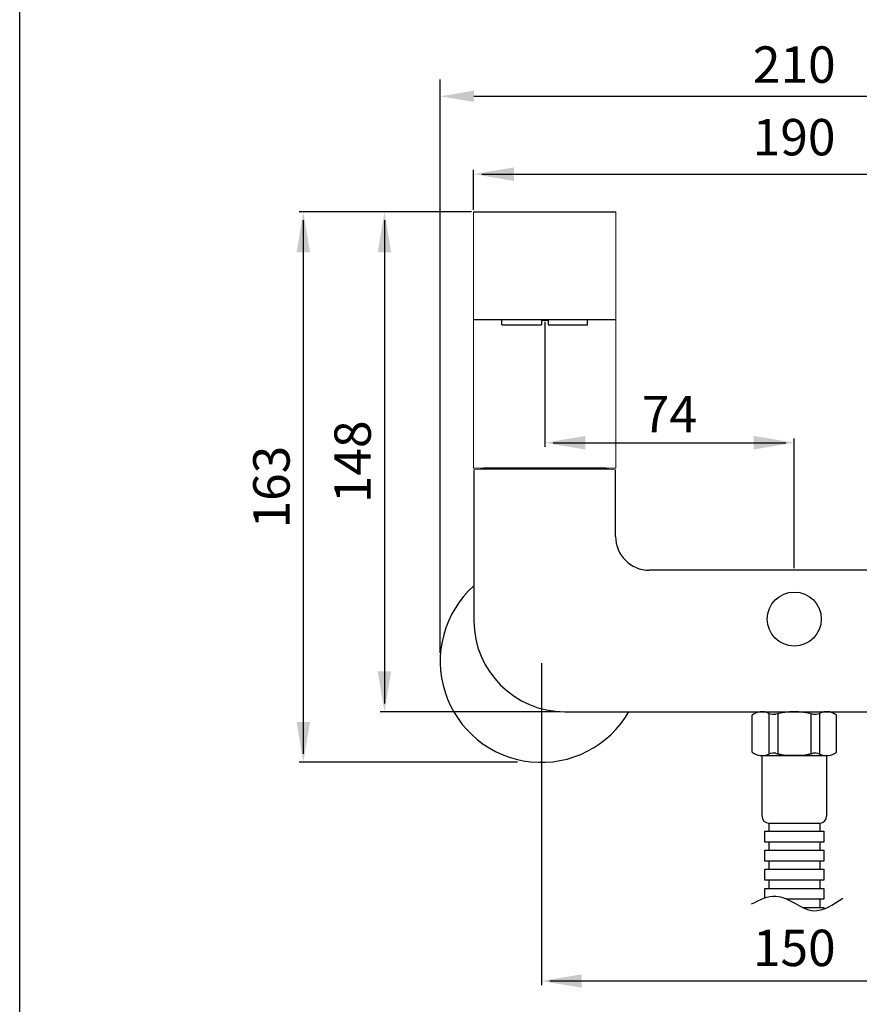
# Model space of a CAD drawing. Units: millimetres. Extents: x -1278 to 937, y 185 to 1703.
# Drawn here: x 38 to 100, y 1159 to 1232 of the extents above; entities that cross this region are included whole.
import ezdxf

# ---------------------------------------------------------------- set-up
doc = ezdxf.new("R2010")
doc.units = ezdxf.units.MM
for name, color, linetype in [('A1', 2, 'Continuous'), ('A5', 136, 'Continuous'), ('DIM', 6, 'Continuous')]:
    doc.layers.add(name, color=color, linetype=linetype)
doc.styles.add('勝泰-2.7', font='simplex.shx', dxfattribs={"height": 2.7, "bigfont": 'chineset.shx'})

msp = doc.modelspace()

# ---------------------------------------------------------------- linework, layer by layer
at = {"color": 6, "ltscale": 0.5}
for points in [[(74.3, 1220.759), (74.3, 1219.759), (71.3, 1220.259)], [(59.179, 1214.461), (58.179, 1214.461), (58.679, 1217.461)], [(65.198, 1214.461), (64.198, 1214.461), (64.698, 1217.461)], [(79.575, 1200.841), (79.575, 1199.841), (76.575, 1200.341)], [(92.075, 1200.841), (92.075, 1199.841), (95.075, 1200.341)], [(65.198, 1183.386), (64.198, 1183.386), (64.698, 1180.386)], [(59.179, 1179.636), (58.179, 1179.636), (58.679, 1176.636)], [(79.325, 1160.916), (79.325, 1159.916), (76.325, 1160.416)]]:
    msp.add_solid(points, dxfattribs=at)
at = {"layer": 'A1', "ltscale": 0.5}
for p, q in [((71.3, 1217.461), (81.85, 1217.461)), ((81.85, 1209.461), (71.3, 1209.461)), ((73.4, 1209.086), (73.4, 1209.461)), ((79.75, 1209.086), (79.75, 1209.461)), ((92.683, 1177.136), (97.467, 1177.136)), ((97.467, 1177.136), (97.467, 1172.635)), ((93.183, 1172.135), (93.183, 1171.52)), ((93.183, 1172.135), (96.967, 1172.135)), ((96.967, 1172.135), (96.967, 1171.52)), ((93.183, 1171.52), (96.967, 1171.52)), ((93.183, 1170.724), (93.183, 1170.11)), ((96.967, 1170.724), (96.967, 1170.11)), ((93.183, 1170.11), (96.967, 1170.11)), ((93.183, 1169.314), (93.183, 1168.7)), ((96.967, 1169.314), (96.967, 1168.7)), ((93.183, 1168.7), (96.967, 1168.7)), ((93.183, 1167.903), (93.183, 1167.289)), ((96.967, 1167.903), (96.967, 1167.289)), ((93.183, 1167.289), (96.967, 1167.289)), ((96.967, 1166.493), (96.967, 1165.879)), ((95.679, 1165.879), (96.967, 1165.879))]:
    msp.add_line(p, q, dxfattribs=at)
at = {"layer": 'A1', "lineweight": 15}
for p, q in [((71.3, 1198.461), (71.3, 1217.461)), ((81.85, 1217.461), (81.85, 1198.461)), ((71.3, 1198.461), (81.85, 1198.461)), ((71.825, 1198.386), (71.325, 1198.333)), ((76.046, 1198.461), (80.104, 1198.461)), ((81.325, 1198.386), (81.825, 1198.333))]:
    msp.add_line(p, q, dxfattribs=at)
at = {"layer": 'A1', "ltscale": 10}
for p, q in [((76.825, 1209.411), (76.325, 1209.411)), ((76.325, 1209.411), (76.325, 1209.086)), ((76.825, 1209.411), (76.825, 1209.086)), ((73.4, 1209.086), (76.325, 1209.086)), ((76.825, 1209.086), (79.75, 1209.086)), ((81.1, 1198.461), (72.05, 1198.461)), ((79.512, 1198.461), (73.637, 1198.461)), ((79.25, 1198.461), (73.9, 1198.461)), ((79.512, 1198.461), (76.046, 1198.461)), ((79.25, 1198.461), (76.046, 1198.461)), ((80.104, 1198.461), (76.046, 1198.461)), ((76.575, 1198.461), (79.825, 1198.461)), ((76.575, 1198.461), (79.825, 1198.461)), ((92.683, 1172.635), (92.683, 1177.136))]:
    msp.add_line(p, q, dxfattribs=at)
at = {"layer": 'A1'}
for p, q in [((81.325, 1198.386), (71.825, 1198.386)), ((72.887, 1198.461), (72.887, 1198.386)), ((80.262, 1198.461), (80.262, 1198.386)), ((71.325, 1198.333), (71.325, 1187.136)), ((81.825, 1193.386), (81.825, 1198.333)), ((105.825, 1190.886), (84.325, 1190.886)), ((105.825, 1190.886), (84.325, 1190.886)), ((78.075, 1180.386), (112.075, 1180.386)), ((91.95, 1177.386), (91.95, 1180.136)), ((92.446, 1180.386), (92.825, 1180.386)), ((92.683, 1180.386), (97.467, 1180.386)), ((93.198, 1180.27), (93.198, 1177.252)), ((93.85, 1180.251), (93.85, 1177.271)), ((96.3, 1180.251), (96.3, 1177.271)), ((96.952, 1180.27), (96.952, 1177.252)), ((97.704, 1180.386), (97.325, 1180.386)), ((98.2, 1177.386), (98.2, 1180.136)), ((92.683, 1177.136), (97.467, 1177.136)), ((96.436, 1177.136), (93.714, 1177.136))]:
    msp.add_line(p, q, dxfattribs=at)
at = {"layer": 'A1', "lineweight": 9}
for p, q in [((97.703, 1180.386), (92.447, 1180.386)), ((97.325, 1180.386), (92.825, 1180.386))]:
    msp.add_line(p, q, dxfattribs=at)
at = {"layer": 'A1', "ltscale": 0.5}
for points in [[(92.889, 1171.52), (97.261, 1171.52), (97.261, 1170.725), (92.889, 1170.725)], [(92.889, 1170.11), (97.261, 1170.11), (97.261, 1169.314), (92.889, 1169.314)], [(92.889, 1168.7), (97.261, 1168.7), (97.261, 1167.904), (92.889, 1167.904)]]:
    msp.add_lwpolyline(points, close=True, dxfattribs=at)
for points in [[(92.889, 1166.584), (92.889, 1167.289), (97.261, 1167.289), (97.261, 1166.493), (94.503, 1166.493)], [(95.679, 1165.879), (97.261, 1165.879), (97.261, 1165.756)]]:
    msp.add_lwpolyline(points, dxfattribs=at)
at = {"layer": 'A1', "ltscale": 10}
msp.add_circle((95.075, 1187.261), 2, dxfattribs=at)
at = {"layer": 'A1'}
for centre, radius, start, end in [((84.325, 1193.386), 2.5, 180, 270), ((78.075, 1187.136), 6.75, 180, 270), ((92.683, 1179.188), 1.198, 64.40556, 127.68641), ((93.524, 1180.945), 0.75, 244.40556, 284.05561), ((95.075, 1174.751), 5.635, 75.94439, 104.05561), ((96.626, 1180.945), 0.75, 255.94439, 295.59444), ((97.467, 1179.188), 1.198, 52.31359, 115.59444), ((92.683, 1178.334), 1.198, 232.31359, 295.59444), ((93.524, 1176.577), 0.75, 75.94439, 115.59444), ((95.075, 1182.771), 5.635, 255.94439, 284.05561), ((96.626, 1176.577), 0.75, 64.40556, 104.05561), ((97.467, 1178.334), 1.198, 244.40556, 307.68641)]:
    msp.add_arc(centre, radius, start, end, dxfattribs=at)
at = {"layer": 'A1', "ltscale": 0.5}
for centre, radius, start, end in [((76.325, 1184.136), 7.5, 131.81031, 330), ((96.967, 1172.635), 0.5, 270, 0)]:
    msp.add_arc(centre, radius, start, end, dxfattribs=at)
at = {"layer": 'A1', "ltscale": 10}
msp.add_arc((93.183, 1172.635), 0.5, 180, 270, dxfattribs=at)
at = {"layer": 'A5', "ltscale": 10}
msp.add_lwpolyline([(37.657, 1389.778), (231.194, 1389.778), (231.194, 1125.278), (37.657, 1125.278)], close=True, dxfattribs=at)
at = {"layer": 'DIM'}
for p, q in [((68.825, 1184.761), (68.825, 1227.284)), ((71.325, 1226.034), (118.825, 1226.034)), ((71.3, 1217.617), (71.3, 1220.571)), ((71.925, 1220.259), (118.2, 1220.259)), ((69.525, 1217.461), (58.366, 1217.461)), ((71.144, 1217.461), (64.386, 1217.461)), ((58.679, 1216.836), (58.679, 1177.261)), ((64.698, 1216.836), (64.698, 1181.011)), ((76.575, 1209.305), (76.575, 1200.029)), ((95.075, 1191.042), (95.075, 1200.654)), ((77.2, 1200.341), (94.45, 1200.341)), ((76.325, 1183.98), (76.325, 1160.104)), ((77.669, 1180.386), (64.386, 1180.386)), ((74.55, 1176.636), (58.366, 1176.636)), ((113.2, 1160.416), (76.95, 1160.416))]:
    msp.add_line(p, q, dxfattribs=at)
at = {"layer": 'DIM', "color": 6, "ltscale": 0.5}
msp.add_line((76.575, 1209.161), (76.575, 1201.616), dxfattribs=at)
at = {"layer": 'DIM'}
msp.add_spline([(91.916, 1166.129), (93.715, 1166.72), (96.485, 1165.633), (98.667, 1166.571)], degree=3, dxfattribs=at)
msp.add_solid([(71.325, 1226.45), (71.325, 1225.617), (68.825, 1226.034)], dxfattribs=at)

# ---------------------------------------------------------------- texts
at = {"layer": 'DIM', "char_height": 2.7, "attachment_point": 5, "style": '勝泰-2.7'}
for s, insert in [('{\\Fsimplex.shx,chineset.shx|c136;210}', (95.075, 1228.384)), ('190', (95.062, 1222.651)), ('74', (85.825, 1202.117)), ('150', (95.075, 1162.522))]:
    msp.add_mtext(s, dxfattribs=dict(at, insert=insert))
at = {"layer": 'DIM', "char_height": 2.7, "attachment_point": 5, "rotation": 90, "style": '勝泰-2.7'}
for s, insert in [('148', (62.685, 1198.923)), ('163', (56.665, 1197.048))]:
    msp.add_mtext(s, dxfattribs=dict(at, insert=insert))

doc.saveas('drawing.dxf')
